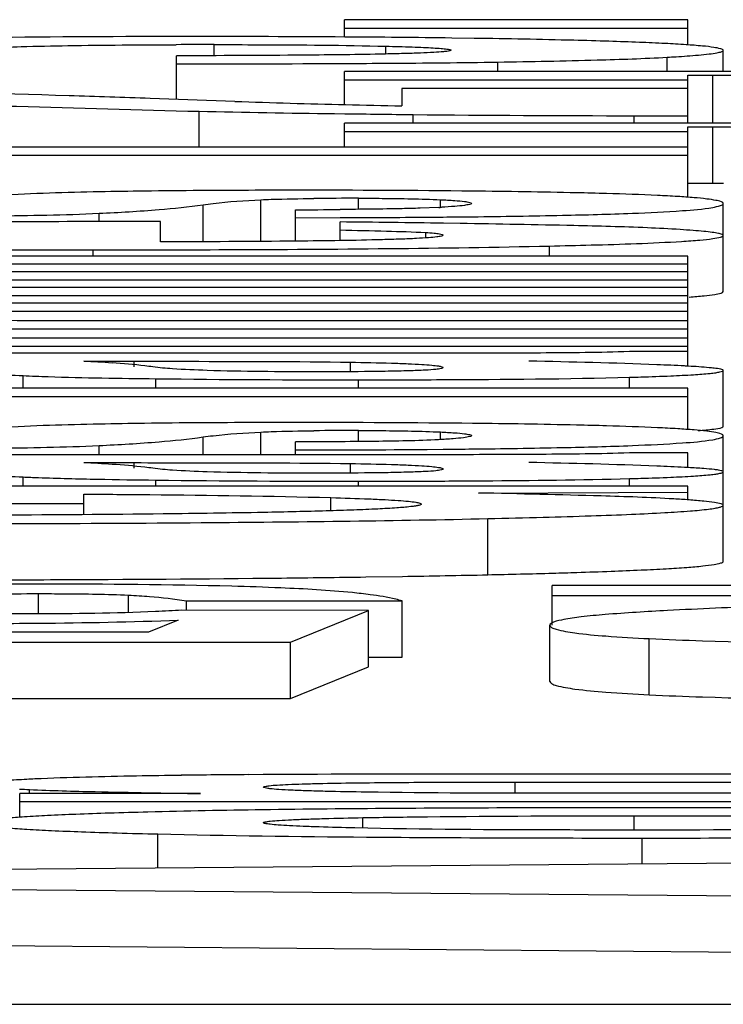
# Model space of a CAD drawing. Units: millimetres. Extents: x 0 to 420, y 0 to 297.
# Drawn here: x 331 to 332, y 232 to 233 of the extents above; entities that cross this region are included whole.
import ezdxf

# ---------------------------------------------------------------- set-up
doc = ezdxf.new("R2010")
doc.units = ezdxf.units.MM
doc.header["$LTSCALE"] = 23.1
doc.layers.add('ALL_ASSEM_MEMBER', color=7, linetype='CONTINUOUS')

msp = doc.modelspace()

# ---------------------------------------------------------------- linework, layer by layer
at = {"layer": 'ALL_ASSEM_MEMBER', "color": 7, "linetype": 'Continuous'}
for p, q in [((331.1984, 233.2841), (331.1984, 233.315)), ((331.8094, 233.315), (331.1984, 233.315)), ((331.8094, 233.2702), (331.8094, 233.315)), ((331.1984, 233.3001), (331.8094, 233.3001)), ((330.9275, 233.285), (330.8989, 233.285)), ((331.4293, 233.2818), (331.3894, 233.2823)), ((330.9662, 233.2511), (330.9662, 233.2706)), ((331.2717, 233.254), (331.2717, 233.2678)), ((331.8726, 233.2227), (331.8726, 233.2604)), ((330.899, 233.1748), (330.899, 233.2508)), ((331.7728, 233.223), (331.7728, 233.2482)), ((331.4713, 233.223), (331.4713, 233.2396)), ((331.1984, 233.1639), (331.1984, 233.223)), ((331.7565, 233.223), (331.1984, 233.223)), ((331.1984, 233.2081), (331.8094, 233.2081)), ((331.8096, 233.223), (331.7565, 233.223)), ((331.8094, 233.1308), (331.8094, 233.2162)), ((331.8094, 233.2162), (331.8542, 233.2162)), ((331.8545, 233.2229), (331.8096, 233.223)), ((331.8542, 233.1306), (331.8542, 233.2162)), ((331.3003, 233.1923), (331.3003, 233.1616)), ((331.8094, 233.1923), (331.3003, 233.1923)), ((331.0029, 233.1696), (330.8522, 233.1748)), ((330.9393, 233.0879), (330.9393, 233.152)), ((331.1801, 233.1478), (331.1985, 233.1476)), ((331.3206, 233.1309), (331.3206, 233.1462)), ((331.7137, 233.1309), (331.7137, 233.1441)), ((331.7137, 233.1441), (331.8094, 233.1441)), ((331.1984, 233.0879), (331.1984, 233.1309)), ((331.7565, 233.1309), (331.1984, 233.1309)), ((331.8095, 233.1309), (331.7565, 233.1309)), ((331.8094, 232.9989), (331.8094, 233.1241)), ((331.8094, 233.1241), (331.8542, 233.1241)), ((331.8545, 233.1308), (331.8095, 233.1309)), ((331.8542, 233.0241), (331.8542, 233.1241)), ((331.1984, 233.116), (331.8094, 233.116)), ((331.8094, 233.0879), (328.9112, 233.0879)), ((329.8094, 233.0738), (331.8094, 233.0738)), ((331.8094, 233.0241), (331.8542, 233.0241)), ((331.8542, 233.0241), (331.8728, 233.0241)), ((331.2229, 232.9775), (331.2229, 232.9972)), ((330.9464, 232.9199), (330.9464, 232.9857)), ((331.0489, 232.9203), (331.0489, 232.9945)), ((331.3658, 232.9808), (331.3328, 232.9795)), ((331.3691, 232.9808), (331.3691, 232.9946)), ((331.8726, 232.831), (331.8726, 232.9879)), ((330.761, 232.9555), (330.761, 232.9704)), ((331.1108, 232.9209), (331.1108, 232.9768)), ((331.1108, 232.9625), (331.1906, 232.9627)), ((331.3452, 232.9636), (331.3738, 232.9638)), ((330.8705, 232.9195), (330.8705, 232.9557)), ((331.1903, 232.9218), (331.1903, 232.9551)), ((331.4042, 232.9522), (331.3744, 232.9527)), ((331.343, 232.9268), (331.343, 232.9362)), ((331.563, 232.8944), (331.563, 232.9122)), ((331.8094, 232.8944), (329.62, 232.8944)), ((330.7504, 232.8944), (330.7504, 232.9053)), ((331.8094, 232.6982), (331.8094, 232.8944)), ((329.62, 232.8802), (331.8094, 232.8802)), ((331.8094, 232.8663), (328.8094, 232.8663)), ((328.8094, 232.8521), (331.8094, 232.8521)), ((331.8094, 232.8381), (329.62, 232.8381)), ((329.62, 232.8239), (331.8094, 232.8239)), ((331.8094, 232.8105), (330.4, 232.8105)), ((330.4367, 232.7962), (331.8094, 232.7963)), ((331.8094, 232.7793), (330.673, 232.7793)), ((330.506, 232.765), (331.8094, 232.765)), ((331.8094, 232.7481), (330.6689, 232.7481)), ((329.62, 232.7338), (331.8094, 232.7338)), ((331.3654, 232.7212), (330.3715, 232.7212)), ((331.3735, 232.7212), (331.3654, 232.7212)), ((331.8094, 232.7242), (331.7055, 232.7242)), ((330.7341, 232.707), (330.8237, 232.707)), ((330.8237, 232.697), (330.8237, 232.707)), ((331.2087, 232.6886), (331.2087, 232.7054)), ((331.8726, 232.5909), (331.8726, 232.6909)), ((330.6257, 232.6589), (330.6257, 232.6815)), ((330.862, 232.6589), (330.862, 232.676)), ((331.2229, 232.6589), (331.2229, 232.6741)), ((331.7055, 232.6589), (331.7055, 232.6786)), ((331.8094, 232.6589), (330.0559, 232.6589)), ((331.8094, 232.5856), (331.8094, 232.6589)), ((330.0559, 232.6446), (331.8094, 232.6446)), ((331.0489, 232.5408), (331.0489, 232.5811)), ((331.2229, 232.5641), (331.2229, 232.5838)), ((331.3691, 232.5675), (331.3691, 232.5812)), ((330.9464, 232.5408), (330.9464, 232.5723)), ((331.1108, 232.5408), (331.1108, 232.5634)), ((331.8726, 232.3509), (331.8726, 232.5746)), ((330.761, 232.5408), (330.761, 232.5571)), ((331.3452, 232.5502), (331.3738, 232.5504)), ((331.8094, 232.5438), (331.7055, 232.5438)), ((331.8094, 232.5178), (331.8094, 232.5438)), ((331.3654, 232.5407), (330.3715, 232.5408)), ((330.7341, 232.5266), (330.8237, 232.5266)), ((330.8237, 232.5166), (330.8237, 232.5266)), ((331.2087, 232.5082), (331.2087, 232.525)), ((331.3735, 232.5407), (331.3654, 232.5407)), ((330.6257, 232.4846), (330.6257, 232.5011)), ((330.862, 232.4846), (330.862, 232.4956)), ((331.2229, 232.4846), (331.2229, 232.4937)), ((331.7055, 232.4846), (331.7055, 232.4982)), ((331.8094, 232.4846), (330.1964, 232.4846)), ((331.4367, 232.4726), (331.8094, 232.4741)), ((331.8094, 232.462), (331.8094, 232.4846)), ((330.1964, 232.4541), (330.7341, 232.4541)), ((330.7341, 232.4342), (330.7341, 232.4706)), ((331.174, 232.441), (331.174, 232.4644)), ((331.4535, 232.3271), (331.4535, 232.427)), ((330.6625, 232.3183), (330.6746, 232.3184)), ((331.236, 232.3232), (331.3016, 232.3242)), ((331.568, 232.2372), (331.568, 232.3082)), ((332.8508, 232.3082), (331.568, 232.3082)), ((330.6532, 232.2574), (330.6532, 232.2935)), ((330.8137, 232.2599), (330.8137, 232.2908)), ((330.9166, 232.2641), (330.9166, 232.2806)), ((330.9166, 232.2806), (331.3006, 232.2806)), ((331.3006, 232.1807), (331.3006, 232.2806)), ((331.568, 232.2904), (332.3834, 232.2904)), ((331.241, 232.2633), (330.9087, 232.2641)), ((331.102, 232.207), (331.241, 232.2633)), ((331.241, 232.1634), (331.241, 232.2633)), ((330.9021, 232.2463), (330.8491, 232.2248)), ((331.564, 232.1373), (331.564, 232.2372)), ((330.8491, 232.2248), (330.0588, 232.2248)), ((331.7407, 232.1135), (331.7407, 232.2134)), ((330.0588, 232.207), (331.102, 232.207)), ((331.102, 232.1071), (331.102, 232.207)), ((331.241, 232.1807), (331.3006, 232.1807)), ((331.102, 232.1071), (331.241, 232.1634)), ((330.0588, 232.1071), (331.102, 232.1071)), ((331.0535, 231.9714), (331.0271, 231.9713)), ((332.8094, 231.9724), (331.4408, 231.9724)), ((331.5019, 231.9383), (331.5019, 231.9582)), ((331.5019, 231.9582), (332.8094, 231.9582)), ((330.62, 231.8954), (330.62, 231.9377)), ((330.9418, 231.9377), (330.62, 231.9377)), ((330.6371, 231.9377), (330.6371, 231.9449)), ((332.8094, 231.9381), (331.6933, 231.9381)), ((330.62, 231.9238), (332.8094, 231.9238)), ((331.231, 231.8765), (331.231, 231.8948)), ((331.7137, 231.8727), (331.7137, 231.8981)), ((330.8659, 231.8048), (330.8659, 231.8658)), ((331.7279, 231.8123), (331.7279, 231.8585)), ((332.5594, 231.8196), (328.5594, 231.7847)), ((328.5594, 231.7847), (332.5594, 231.7498)), ((328.5594, 231.6847), (332.5594, 231.6499)), ((327.6594, 231.5626), (347.9594, 231.5626))]:
    msp.add_line(p, q, dxfattribs=at)
for centre, radius, start, end in [((330.9099, 202.0235), 31.2615, 90.02015, 90.67987), ((330.9402, 192.8883), 40.3967, 89.6335, 90.018), ((331.0259, 205.5172), 27.7675, 89.24998, 89.64361), ((331.1876, 216.4762), 16.8073, 88.57274, 89.17602), ((330.9644, 205.1504), 28.1202, 89.99623, 90.13398), ((330.9068, 298.2565), 65.0201, 269.993119, 270.257088), ((331.6551, 252.2075), 19.0491, 268.03791, 268.63123), ((331.7419, 255.7816), 22.6243, 268.62761, 268.88136), ((331.5591, 262.0783), 28.933, 268.77251, 269.24945), ((331.7262, 273.6972), 40.553, 269.2544, 269.42692), ((331.7322, 273.6033), 40.4592, 269.41708, 269.97373), ((331.138, 205.7996), 27.2118, 89.39299, 90.04866), ((331.2163, 225.5703), 7.4268, 89.94948, 90.56194), ((331.2771, 234.578), 1.5997, 273.1792, 273.3587), ((331.0507, 251.5485), 18.5719, 270.18542, 270.43078), ((331.0757, 267.8516), 34.8891, 270.18863, 270.44249), ((331.1596, 256.7313), 23.7685, 270.51641, 270.64273), ((330.515, 173.655), 59.3039, 89.169677, 89.347556), ((330.5841, 229.7774), 2.9334, 86.0861, 87.0695), ((331.6879, 230.548), 2.1538, 86.7275, 86.9156), ((331.1864, 260.4538), 27.7797, 269.33081, 270.07518), ((331.138, 205.3861), 27.2119, 89.393, 90.04866), ((331.2163, 225.157), 7.4268, 89.94948, 90.56194), ((331.0555, 271.2032), 38.6541, 270.08199, 270.42937), ((331.1596, 256.3193), 23.7698, 270.51633, 270.64273), ((330.5841, 229.597), 2.9334, 86.0861, 87.0695), ((331.6879, 230.3676), 2.1538, 86.7275, 86.9156), ((331.0174, 245.7875), 13.2928, 268.88436, 269.32997), ((331.1864, 260.2733), 27.7797, 269.33081, 270.07518), ((331.2241, 271.9566), 39.4629, 269.99816, 270.16122), ((331.6659, 230.5034), 1.9623, 85.7384, 86.5306), ((331.1827, 246.0312), 13.7067, 271.61538, 271.79392), ((330.3424, 322.9449), 90.6272, 270.016515, 270.202391), ((330.4489, 293.7525), 61.4345, 270.210517, 270.594308), ((330.645, 273.1436), 40.8247, 270.61902, 270.82938), ((330.846, 259.9559), 27.6355, 270.94468, 271.25967), ((331.0088, 252.4425), 20.1203, 271.26639, 271.59559), ((331.1657, 211.7873), 20.1845, 90.39344, 90.73271), ((331.4233, 160.7945), 71.1779, 89.985915, 90.297695), ((330.7443, 234.1916), 2.2493, 266.8198, 267.2689), ((331.3085, 213.3742), 18.5363, 90.79267, 91.42314)]:
    msp.add_arc(centre, radius, start, end, dxfattribs=at)
for points, knots in [([(331.8726, 233.2604), (331.8726, 233.262), (331.8648, 233.2641), (331.8541, 233.2662), (331.8324, 233.2685), (331.8038, 233.2707), (331.7662, 233.2728), (331.7205, 233.2748), (331.6662, 233.2767), (331.6272, 233.2778), (331.6063, 233.2783)], [0, 0, 0, 0, 0.01843, 0.065605, 0.143292, 0.251908, 0.391699, 0.562862, 0.765572, 1, 1, 1, 1]), ([(330.5632, 233.2643), (330.5829, 233.2657), (330.6303, 233.2675), (330.7422, 233.2698), (330.8343, 233.2703), (330.8986, 233.2705)], [0, 0, 0, 0, 0.17672, 0.424518, 1, 1, 1, 1]), ([(330.9662, 233.2706), (330.9929, 233.2706), (331.0947, 233.2704), (331.1966, 233.2696), (331.2717, 233.2678)], [0, 0, 0, 0, 0.261747, 1, 1, 1, 1]), ([(331.3878, 233.2608), (331.3878, 233.2604), (331.3865, 233.2597), (331.3843, 233.2592), (331.38, 233.2585), (331.3709, 233.2576), (331.3551, 233.2565), (331.3316, 233.2555), (331.3028, 233.2546), (331.2578, 233.2535), (331.2226, 233.2529), (331.1985, 233.2526)], [0, 0, 0, 0, 0.005445, 0.01841, 0.040216, 0.071613, 0.163223, 0.289743, 0.444197, 0.617854, 1, 1, 1, 1]), ([(331.2717, 233.2678), (331.2874, 233.2674), (331.3098, 233.2668), (331.3379, 233.2657), (331.3552, 233.2649), (331.3687, 233.264), (331.3792, 233.2631), (331.3841, 233.2621), (331.3878, 233.2615), (331.3878, 233.2608)], [0, 0, 0, 0, 0.402092, 0.576089, 0.725248, 0.844909, 0.930698, 0.981422, 1, 1, 1, 1]), ([(331.8282, 233.252), (331.8346, 233.2526), (331.8455, 233.2536), (331.86, 233.2557), (331.8675, 233.2573), (331.8726, 233.2592), (331.8726, 233.2604)], [0, 0, 0, 0, 0.423951, 0.731501, 0.921607, 1, 1, 1, 1]), ([(331.1985, 233.2526), (331.1741, 233.2523), (331.0743, 233.2513), (330.9745, 233.2509), (330.899, 233.2508)], [0, 0, 0, 0, 0.243656, 1, 1, 1, 1]), ([(331.4713, 233.2396), (331.5302, 233.2405), (331.6307, 233.2425), (331.7312, 233.2458), (331.7728, 233.2482)], [0, 0, 0, 0, 0.586016, 1, 1, 1, 1]), ([(331.7728, 233.2482), (331.778, 233.2485), (331.7965, 233.2495), (331.815, 233.2508), (331.8282, 233.252)], [0, 0, 0, 0, 0.28581, 1, 1, 1, 1]), ([(331.1986, 233.237), (331.2245, 233.2372), (331.3154, 233.2377), (331.4063, 233.2385), (331.4713, 233.2396)], [0, 0, 0, 0, 0.285195, 1, 1, 1, 1]), ([(331.8542, 233.2162), (331.9368, 233.2161), (332.0794, 233.2151), (332.222, 233.2119), (332.2819, 233.2081)], [0, 0, 0, 0, 0.579036, 1, 1, 1, 1]), ([(332.2829, 233.2188), (332.2535, 233.2194), (332.1107, 233.2219), (331.9679, 233.2227), (331.8545, 233.2229)], [0, 0, 0, 0, 0.205688, 1, 1, 1, 1]), ([(330.8522, 233.1748), (330.8041, 233.1764), (330.6269, 233.1823), (330.4496, 233.1867), (330.3205, 233.1888)], [0, 0, 0, 0, 0.271522, 1, 1, 1, 1]), ([(330.4752, 233.1657), (330.5216, 233.1641), (330.6763, 233.159), (330.8309, 233.1543), (330.9393, 233.152)], [0, 0, 0, 0, 0.299781, 1, 1, 1, 1]), ([(331.8542, 233.1241), (331.9368, 233.124), (332.0794, 233.123), (332.222, 233.1198), (332.2819, 233.116)], [0, 0, 0, 0, 0.579037, 1, 1, 1, 1]), ([(332.2829, 233.1267), (332.2535, 233.1273), (332.1107, 233.1298), (331.9679, 233.1306), (331.8545, 233.1308)], [0, 0, 0, 0, 0.205688, 1, 1, 1, 1]), ([(330.8422, 233.0099), (330.8154, 233.0095), (330.7292, 233.0081), (330.6429, 233.0058), (330.5836, 233.002)], [0, 0, 0, 0, 0.310535, 1, 1, 1, 1]), ([(331.1149, 233.0114), (331.0897, 233.0114), (330.9988, 233.0113), (330.9079, 233.0107), (330.8422, 233.0099)], [0, 0, 0, 0, 0.277104, 1, 1, 1, 1]), ([(331.2229, 232.9972), (331.237, 232.9972), (331.2857, 232.997), (331.3345, 232.9962), (331.3691, 232.9946)], [0, 0, 0, 0, 0.289363, 1, 1, 1, 1]), ([(331.6648, 233.0055), (331.647, 233.006), (331.5675, 233.008), (331.488, 233.0092), (331.4263, 233.0099)], [0, 0, 0, 0, 0.224159, 1, 1, 1, 1]), ([(331.8726, 232.9879), (331.8726, 232.9894), (331.8669, 232.992), (331.8579, 232.9938), (331.8411, 232.9963), (331.8186, 232.9984), (331.7892, 233.0005), (331.7374, 233.0032), (331.6951, 233.0046), (331.6648, 233.0055)], [0, 0, 0, 0, 0.020511, 0.068638, 0.146941, 0.255873, 0.395589, 0.566159, 1, 1, 1, 1]), ([(330.761, 232.9704), (330.7966, 232.9721), (330.8586, 232.9757), (330.9203, 232.9819), (330.9464, 232.9857)], [0, 0, 0, 0, 0.575281, 1, 1, 1, 1]), ([(330.9464, 232.9857), (330.9523, 232.9865), (330.9864, 232.9909), (331.0206, 232.9931), (331.0489, 232.9945)], [0, 0, 0, 0, 0.174506, 1, 1, 1, 1]), ([(331.0489, 232.9945), (331.0552, 232.9948), (331.0867, 232.9961), (331.1182, 232.9965), (331.1435, 232.9968)], [0, 0, 0, 0, 0.200026, 1, 1, 1, 1]), ([(331.3328, 232.9795), (331.3222, 232.9791), (331.2747, 232.978), (331.2272, 232.9775), (331.1904, 232.9772)], [0, 0, 0, 0, 0.223301, 1, 1, 1, 1]), ([(331.3691, 232.9946), (331.3775, 232.9942), (331.3914, 232.9934), (331.41, 232.992), (331.4184, 232.9904), (331.4245, 232.9893), (331.4245, 232.9881)], [0, 0, 0, 0, 0.452851, 0.764091, 0.93923, 1, 1, 1, 1]), ([(331.4245, 232.9881), (331.4245, 232.9869), (331.4183, 232.9857), (331.4099, 232.984), (331.392, 232.9825), (331.3787, 232.9816), (331.3708, 232.9811)], [0, 0, 0, 0, 0.066551, 0.2503, 0.562553, 1, 1, 1, 1]), ([(331.4262, 232.9643), (331.4795, 232.9649), (331.5744, 232.9664), (331.699, 232.9696), (331.7882, 232.974), (331.836, 232.9778), (331.8538, 232.9809)], [0, 0, 0, 0, 0.373717, 0.664734, 0.87334, 1, 1, 1, 1]), ([(331.8538, 232.9809), (331.8585, 232.9817), (331.8641, 232.9828), (331.8726, 232.986), (331.8726, 232.9879)], [0, 0, 0, 0, 0.708497, 1, 1, 1, 1]), ([(330.2758, 232.9643), (330.3757, 232.9643), (330.5374, 232.965), (330.6992, 232.9675), (330.761, 232.9704)], [0, 0, 0, 0, 0.61763, 1, 1, 1, 1]), ([(330.8705, 232.9557), (330.7096, 232.9556), (330.4388, 232.9552), (330.168, 232.9537), (330.0581, 232.9523)], [0, 0, 0, 0, 0.594109, 1, 1, 1, 1]), ([(331.7374, 232.9445), (331.6937, 232.9464), (331.5827, 232.9492), (331.4716, 232.9512), (331.4042, 232.9522)], [0, 0, 0, 0, 0.393068, 1, 1, 1, 1]), ([(331.8726, 232.9309), (331.8726, 232.9319), (331.8688, 232.9336), (331.8628, 232.935), (331.8516, 232.9368), (331.8368, 232.9383), (331.8176, 232.94), (331.7841, 232.9423), (331.7568, 232.9436), (331.7374, 232.9445)], [0, 0, 0, 0, 0.021168, 0.070715, 0.150703, 0.261119, 0.401659, 0.571936, 1, 1, 1, 1]), ([(331.1903, 232.9408), (331.2179, 232.9402), (331.2688, 232.9388), (331.3198, 232.9376), (331.343, 232.9362)], [0, 0, 0, 0, 0.542728, 1, 1, 1, 1]), ([(331.3736, 232.9314), (331.3736, 232.9304), (331.3684, 232.9293), (331.3611, 232.928), (331.3453, 232.9267), (331.3243, 232.9254), (331.2968, 232.9243), (331.2516, 232.9229), (331.2156, 232.9222), (331.1904, 232.9218)], [0, 0, 0, 0, 0.016343, 0.06252, 0.143945, 0.261198, 0.412017, 0.589835, 1, 1, 1, 1]), ([(331.343, 232.9362), (331.3479, 232.9359), (331.3558, 232.9354), (331.3659, 232.9341), (331.3707, 232.9333), (331.3736, 232.9321), (331.3736, 232.9314)], [0, 0, 0, 0, 0.471278, 0.773752, 0.938122, 1, 1, 1, 1]), ([(331.7985, 232.9205), (331.8094, 232.9211), (331.828, 232.9225), (331.851, 232.9247), (331.8648, 232.9271), (331.8708, 232.9289), (331.8726, 232.9303), (331.8726, 232.9309)], [0, 0, 0, 0, 0.431102, 0.739306, 0.926128, 0.975532, 1, 1, 1, 1]), ([(329.8787, 232.9117), (329.9372, 232.9106), (330.2278, 232.9061), (330.5184, 232.9053), (330.7504, 232.9053)], [0, 0, 0, 0, 0.20161, 1, 1, 1, 1]), ([(330.7504, 232.9053), (330.8299, 232.9053), (331.1008, 232.9058), (331.3717, 232.908), (331.563, 232.9122)], [0, 0, 0, 0, 0.29369, 1, 1, 1, 1]), ([(331.1904, 232.9218), (331.1648, 232.9214), (331.0582, 232.9201), (330.9515, 232.9197), (330.8705, 232.9195)], [0, 0, 0, 0, 0.240493, 1, 1, 1, 1]), ([(331.563, 232.9122), (331.5877, 232.9127), (331.6663, 232.9147), (331.7448, 232.9171), (331.7985, 232.9205)], [0, 0, 0, 0, 0.314978, 1, 1, 1, 1]), ([(331.8121, 232.8214), (331.821, 232.822), (331.8358, 232.8232), (331.8557, 232.8255), (331.8656, 232.8274), (331.8726, 232.8295), (331.8726, 232.831)], [0, 0, 0, 0, 0.430574, 0.73872, 0.926093, 1, 1, 1, 1]), ([(330.673, 232.7793), (330.5959, 232.7793), (330.4432, 232.7795), (330.2904, 232.7799), (330.2147, 232.781)], [0, 0, 0, 0, 0.504507, 1, 1, 1, 1]), ([(330.6689, 232.7481), (330.6317, 232.7481), (330.4843, 232.7482), (330.3369, 232.7482), (330.2267, 232.7497)], [0, 0, 0, 0, 0.252294, 1, 1, 1, 1]), ([(331.7055, 232.7242), (331.6528, 232.7225), (331.5421, 232.7216), (331.4314, 232.7212), (331.3735, 232.7212)], [0, 0, 0, 0, 0.476555, 1, 1, 1, 1]), ([(330.8568, 232.697), (330.8522, 232.6977), (330.8281, 232.7008), (330.8038, 232.7026), (330.7843, 232.704)], [0, 0, 0, 0, 0.194362, 1, 1, 1, 1]), ([(330.8237, 232.707), (330.8561, 232.707), (330.9845, 232.7069), (331.1129, 232.7069), (331.2087, 232.7054)], [0, 0, 0, 0, 0.25297, 1, 1, 1, 1]), ([(331.2087, 232.7054), (331.233, 232.705), (331.2674, 232.7043), (331.3096, 232.7029), (331.3337, 232.7017), (331.3514, 232.7004), (331.3639, 232.699), (331.3699, 232.6979), (331.3736, 232.6965), (331.3736, 232.6957)], [0, 0, 0, 0, 0.439902, 0.621033, 0.766843, 0.874293, 0.945705, 0.985272, 1, 1, 1, 1]), ([(331.8037, 232.6987), (331.7873, 232.6995), (331.6949, 232.7036), (331.6024, 232.7057), (331.5263, 232.7073)], [0, 0, 0, 0, 0.177733, 1, 1, 1, 1]), ([(330.4795, 232.695), (330.4909, 232.6933), (330.5395, 232.6869), (330.5883, 232.6832), (330.6257, 232.6815)], [0, 0, 0, 0, 0.235995, 1, 1, 1, 1]), ([(331.1455, 232.6883), (331.0814, 232.6883), (330.9968, 232.6887), (330.9006, 232.6927), (330.8684, 232.6954), (330.8568, 232.697)], [0, 0, 0, 0, 0.665212, 0.878674, 1, 1, 1, 1]), ([(331.3736, 232.6957), (331.3736, 232.6946), (331.3676, 232.6935), (331.3588, 232.6921), (331.3383, 232.6909), (331.3104, 232.6899), (331.2741, 232.6891), (331.2184, 232.6884), (331.1749, 232.6883), (331.1455, 232.6883)], [0, 0, 0, 0, 0.013848, 0.057273, 0.140259, 0.267645, 0.430427, 0.613922, 1, 1, 1, 1]), ([(331.7791, 232.6811), (331.7927, 232.6817), (331.8159, 232.6828), (331.8428, 232.6848), (331.8583, 232.6865), (331.8659, 232.6879), (331.8701, 232.6888), (331.8726, 232.6902), (331.8726, 232.6909)], [0, 0, 0, 0, 0.430461, 0.740545, 0.850088, 0.92923, 0.978299, 1, 1, 1, 1]), ([(331.8562, 232.6948), (331.8533, 232.6951), (331.8382, 232.6966), (331.8231, 232.6976), (331.8108, 232.6983)], [0, 0, 0, 0, 0.190225, 1, 1, 1, 1]), ([(331.8726, 232.6909), (331.8726, 232.6913), (331.8708, 232.6923), (331.8658, 232.6935), (331.8603, 232.6943), (331.8562, 232.6948)], [0, 0, 0, 0, 0.083258, 0.271767, 1, 1, 1, 1]), ([(330.6257, 232.6815), (330.6406, 232.6808), (330.7194, 232.6779), (330.7982, 232.6767), (330.862, 232.676)], [0, 0, 0, 0, 0.190064, 1, 1, 1, 1]), ([(331.2229, 232.6741), (331.2722, 232.6741), (331.4331, 232.6744), (331.594, 232.6756), (331.7055, 232.6786)], [0, 0, 0, 0, 0.306979, 1, 1, 1, 1]), ([(331.7055, 232.6786), (331.7123, 232.6788), (331.7368, 232.6795), (331.7614, 232.6804), (331.7791, 232.6811)], [0, 0, 0, 0, 0.276373, 1, 1, 1, 1]), ([(330.8422, 232.5965), (330.8154, 232.5962), (330.7292, 232.5947), (330.6429, 232.5925), (330.5836, 232.5887)], [0, 0, 0, 0, 0.310535, 1, 1, 1, 1]), ([(331.1149, 232.598), (331.0897, 232.598), (330.9988, 232.5979), (330.9079, 232.5974), (330.8422, 232.5965)], [0, 0, 0, 0, 0.277103, 1, 1, 1, 1]), ([(331.6648, 232.5921), (331.647, 232.5926), (331.5675, 232.5946), (331.488, 232.5958), (331.4263, 232.5965)], [0, 0, 0, 0, 0.224159, 1, 1, 1, 1]), ([(330.9464, 232.5723), (330.9523, 232.5732), (330.9864, 232.5775), (331.0206, 232.5797), (331.0489, 232.5811)], [0, 0, 0, 0, 0.174506, 1, 1, 1, 1]), ([(331.0489, 232.5811), (331.0552, 232.5814), (331.0867, 232.5827), (331.1182, 232.5832), (331.1435, 232.5834)], [0, 0, 0, 0, 0.200026, 1, 1, 1, 1]), ([(331.2229, 232.5838), (331.237, 232.5838), (331.2857, 232.5836), (331.3345, 232.5828), (331.3691, 232.5812)], [0, 0, 0, 0, 0.289363, 1, 1, 1, 1]), ([(331.3691, 232.5812), (331.3775, 232.5808), (331.3914, 232.58), (331.41, 232.5786), (331.4184, 232.5771), (331.4245, 232.5759), (331.4245, 232.5748)], [0, 0, 0, 0, 0.45285, 0.764091, 0.93923, 1, 1, 1, 1]), ([(331.8726, 232.5746), (331.8726, 232.576), (331.8669, 232.5786), (331.8579, 232.5805), (331.8411, 232.583), (331.8186, 232.585), (331.7892, 232.5871), (331.7374, 232.5898), (331.6951, 232.5912), (331.6648, 232.5921)], [0, 0, 0, 0, 0.020511, 0.068638, 0.146941, 0.255873, 0.395589, 0.566159, 1, 1, 1, 1]), ([(331.8281, 232.5838), (331.8373, 232.5845), (331.8514, 232.5859), (331.8657, 232.5874), (331.8703, 232.5892)], [0, 0, 0, 0, 0.654167, 1, 1, 1, 1]), ([(331.8703, 232.5892), (331.8707, 232.5893), (331.8715, 232.5897), (331.8726, 232.5903), (331.8726, 232.5909)], [0, 0, 0, 0, 0.369748, 1, 1, 1, 1]), ([(330.761, 232.5571), (330.7966, 232.5588), (330.8586, 232.5624), (330.9203, 232.5685), (330.9464, 232.5723)], [0, 0, 0, 0, 0.575282, 1, 1, 1, 1]), ([(331.3658, 232.5675), (331.328, 232.5654), (331.243, 232.5642), (331.158, 232.5636), (331.1108, 232.5634)], [0, 0, 0, 0, 0.445518, 1, 1, 1, 1]), ([(331.4245, 232.5748), (331.4245, 232.5744), (331.4231, 232.5734), (331.4186, 232.5722), (331.4076, 232.5705), (331.3893, 232.5689), (331.3744, 232.5679), (331.3658, 232.5675)], [0, 0, 0, 0, 0.021409, 0.067669, 0.251584, 0.564076, 1, 1, 1, 1]), ([(331.4262, 232.551), (331.4795, 232.5516), (331.5744, 232.553), (331.699, 232.5562), (331.7882, 232.5607), (331.836, 232.5644), (331.8538, 232.5675)], [0, 0, 0, 0, 0.373717, 0.664734, 0.87334, 1, 1, 1, 1]), ([(331.8538, 232.5675), (331.8585, 232.5683), (331.8641, 232.5694), (331.8726, 232.5726), (331.8726, 232.5746)], [0, 0, 0, 0, 0.708497, 1, 1, 1, 1]), ([(330.2758, 232.5509), (330.3757, 232.5509), (330.5374, 232.5516), (330.6992, 232.5541), (330.761, 232.5571)], [0, 0, 0, 0, 0.61763, 1, 1, 1, 1]), ([(331.7055, 232.5438), (331.6528, 232.5421), (331.5421, 232.5411), (331.4314, 232.5408), (331.3735, 232.5407)], [0, 0, 0, 0, 0.476555, 1, 1, 1, 1]), ([(330.8237, 232.5266), (330.8561, 232.5266), (330.9845, 232.5264), (331.1129, 232.5265), (331.2087, 232.525)], [0, 0, 0, 0, 0.25297, 1, 1, 1, 1]), ([(331.2087, 232.525), (331.233, 232.5246), (331.2674, 232.5239), (331.3096, 232.5225), (331.3337, 232.5213), (331.3514, 232.52), (331.3639, 232.5186), (331.3699, 232.5175), (331.3736, 232.5161), (331.3736, 232.5153)], [0, 0, 0, 0, 0.439902, 0.621033, 0.766842, 0.874293, 0.945705, 0.985272, 1, 1, 1, 1]), ([(331.8037, 232.5182), (331.7873, 232.5191), (331.6949, 232.5232), (331.6024, 232.5253), (331.5263, 232.5269)], [0, 0, 0, 0, 0.177733, 1, 1, 1, 1]), ([(330.4795, 232.5146), (330.4909, 232.5129), (330.5395, 232.5065), (330.5883, 232.5028), (330.6257, 232.5011)], [0, 0, 0, 0, 0.235995, 1, 1, 1, 1]), ([(330.8568, 232.5166), (330.8522, 232.5173), (330.8281, 232.5203), (330.8038, 232.5222), (330.7843, 232.5236)], [0, 0, 0, 0, 0.194362, 1, 1, 1, 1]), ([(331.1455, 232.5079), (331.0814, 232.5079), (330.9968, 232.5083), (330.9006, 232.5123), (330.8684, 232.5149), (330.8568, 232.5166)], [0, 0, 0, 0, 0.665212, 0.878674, 1, 1, 1, 1]), ([(331.3736, 232.5153), (331.3736, 232.5142), (331.3676, 232.5131), (331.3588, 232.5117), (331.3383, 232.5105), (331.3104, 232.5095), (331.2741, 232.5087), (331.2184, 232.508), (331.1749, 232.5079), (331.1455, 232.5079)], [0, 0, 0, 0, 0.013848, 0.057273, 0.140259, 0.267644, 0.430427, 0.613922, 1, 1, 1, 1]), ([(331.7791, 232.5007), (331.7927, 232.5013), (331.8159, 232.5024), (331.8428, 232.5044), (331.8583, 232.5061), (331.8659, 232.5075), (331.8701, 232.5084), (331.8726, 232.5098), (331.8726, 232.5104)], [0, 0, 0, 0, 0.430461, 0.740545, 0.850088, 0.92923, 0.978299, 1, 1, 1, 1]), ([(331.8726, 232.5104), (331.8726, 232.5109), (331.871, 232.5118), (331.8682, 232.5125), (331.8632, 232.5135), (331.853, 232.5148), (331.8353, 232.5164), (331.8198, 232.5173), (331.8108, 232.5178)], [0, 0, 0, 0, 0.02169, 0.070197, 0.14851, 0.257235, 0.566798, 1, 1, 1, 1]), ([(330.6257, 232.5011), (330.6348, 232.5007), (330.6791, 232.4989), (330.7234, 232.4979), (330.7586, 232.4972)], [0, 0, 0, 0, 0.206414, 1, 1, 1, 1]), ([(331.3352, 232.4938), (331.3721, 232.4939), (331.4955, 232.4945), (331.619, 232.4959), (331.7055, 232.4982)], [0, 0, 0, 0, 0.299135, 1, 1, 1, 1]), ([(331.7055, 232.4982), (331.7123, 232.4984), (331.7368, 232.4991), (331.7614, 232.4999), (331.7791, 232.5007)], [0, 0, 0, 0, 0.276373, 1, 1, 1, 1]), ([(331.7846, 232.462), (331.7415, 232.4647), (331.6255, 232.4684), (331.5095, 232.4711), (331.4367, 232.4726)], [0, 0, 0, 0, 0.372427, 1, 1, 1, 1]), ([(330.7341, 232.4706), (330.7731, 232.4704), (330.9198, 232.4693), (331.0664, 232.4674), (331.174, 232.4644)], [0, 0, 0, 0, 0.266497, 1, 1, 1, 1]), ([(331.174, 232.4644), (331.1966, 232.4638), (331.2288, 232.4628), (331.2687, 232.4609), (331.2922, 232.4595), (331.3102, 232.4581), (331.3238, 232.4566), (331.3304, 232.4553), (331.3349, 232.4539), (331.3349, 232.4529)], [0, 0, 0, 0, 0.419964, 0.59524, 0.741486, 0.855201, 0.935268, 0.98217, 1, 1, 1, 1]), ([(331.8726, 232.4508), (331.8726, 232.4513), (331.8711, 232.4525), (331.866, 232.4541), (331.8546, 232.4562), (331.8357, 232.4583), (331.8205, 232.4595), (331.8117, 232.4602)], [0, 0, 0, 0, 0.025287, 0.076195, 0.266294, 0.574986, 1, 1, 1, 1]), ([(331.0543, 232.438), (330.9947, 232.4369), (330.7426, 232.4333), (330.4906, 232.4326), (330.2982, 232.4326)], [0, 0, 0, 0, 0.236733, 1, 1, 1, 1]), ([(331.3349, 232.4529), (331.3349, 232.4524), (331.333, 232.4513), (331.3297, 232.4504), (331.3236, 232.4492), (331.3107, 232.4476), (331.2883, 232.4458), (331.2546, 232.4439), (331.2126, 232.4421), (331.1641, 232.4406), (331.1106, 232.4392), (331.0735, 232.4384), (331.0543, 232.438)], [0, 0, 0, 0, 0.005749, 0.018619, 0.039842, 0.069996, 0.157494, 0.279001, 0.430091, 0.604331, 0.795932, 1, 1, 1, 1]), ([(331.4535, 232.427), (331.4864, 232.4278), (331.5476, 232.4293), (331.6329, 232.4318), (331.705, 232.4345), (331.7639, 232.4373), (331.8096, 232.4402), (331.8396, 232.4429), (331.8568, 232.4453), (331.8652, 232.447), (331.8699, 232.4483), (331.8726, 232.45), (331.8726, 232.4508)], [0, 0, 0, 0, 0.234235, 0.436948, 0.608247, 0.748245, 0.85707, 0.934881, 0.962236, 0.981975, 0.994274, 1, 1, 1, 1]), ([(330.3349, 232.4177), (330.5442, 232.4177), (330.9171, 232.4188), (331.2899, 232.4234), (331.4535, 232.427)], [0, 0, 0, 0, 0.561254, 1, 1, 1, 1]), ([(331.6118, 232.3313), (331.6322, 232.3319), (331.6703, 232.3332), (331.7234, 232.3354), (331.7682, 232.3376), (331.805, 232.34), (331.833, 232.3423), (331.8544, 232.3448), (331.865, 232.347), (331.8726, 232.3492), (331.8726, 232.3509)], [0, 0, 0, 0, 0.233671, 0.435987, 0.607039, 0.746931, 0.855783, 0.93377, 0.98125, 1, 1, 1, 1]), ([(330.6625, 232.3104), (330.638, 232.3104), (330.5476, 232.3102), (330.4571, 232.3093), (330.3912, 232.308)], [0, 0, 0, 0, 0.270278, 1, 1, 1, 1]), ([(331.0848, 232.3036), (331.0556, 232.3049), (330.9149, 232.3095), (330.7741, 232.3104), (330.6625, 232.3104)], [0, 0, 0, 0, 0.207031, 1, 1, 1, 1]), ([(331.244, 232.2916), (331.2334, 232.293), (331.1805, 232.299), (331.1273, 232.3019), (331.0848, 232.3036)], [0, 0, 0, 0, 0.201221, 1, 1, 1, 1]), ([(330.4503, 232.2889), (330.4627, 232.2896), (330.5303, 232.2928), (330.598, 232.2935), (330.6532, 232.2935)], [0, 0, 0, 0, 0.183377, 1, 1, 1, 1]), ([(330.6532, 232.2935), (330.6686, 232.2935), (330.7221, 232.2933), (330.7756, 232.2926), (330.8137, 232.2908)], [0, 0, 0, 0, 0.286846, 1, 1, 1, 1]), ([(330.8137, 232.2908), (330.8262, 232.2902), (330.8606, 232.288), (330.8949, 232.2842), (330.9166, 232.2806)], [0, 0, 0, 0, 0.362181, 1, 1, 1, 1]), ([(331.3006, 232.2806), (331.2969, 232.2817), (331.2783, 232.2866), (331.2592, 232.2896), (331.244, 232.2916)], [0, 0, 0, 0, 0.201134, 1, 1, 1, 1]), ([(330.6453, 232.2574), (330.595, 232.2574), (330.5166, 232.2582), (330.4273, 232.2617), (330.3854, 232.2672), (330.3713, 232.2714), (330.3686, 232.2743), (330.3686, 232.2755)], [0, 0, 0, 0, 0.539172, 0.840963, 0.962544, 0.987812, 1, 1, 1, 1]), ([(330.9087, 232.2641), (330.893, 232.2631), (330.8053, 232.2586), (330.7174, 232.2574), (330.6453, 232.2574)], [0, 0, 0, 0, 0.178694, 1, 1, 1, 1]), ([(331.9441, 232.2712), (331.8872, 232.2689), (331.7931, 232.2647), (331.6992, 232.2593), (331.6621, 232.2562)], [0, 0, 0, 0, 0.605279, 1, 1, 1, 1]), ([(330.5645, 232.2405), (330.5939, 232.2405), (330.7064, 232.241), (330.819, 232.2433), (330.9021, 232.2463)], [0, 0, 0, 0, 0.260985, 1, 1, 1, 1]), ([(331.6621, 232.2562), (331.6478, 232.255), (331.6237, 232.2529), (331.5918, 232.2482), (331.5748, 232.2447), (331.564, 232.24), (331.564, 232.2372)], [0, 0, 0, 0, 0.42444, 0.730815, 0.919769, 1, 1, 1, 1]), ([(331.564, 232.2372), (331.564, 232.2357), (331.5681, 232.2321), (331.5827, 232.2276), (331.6158, 232.2221), (331.6707, 232.2173), (331.715, 232.2147), (331.7407, 232.2134)], [0, 0, 0, 0, 0.025736, 0.075959, 0.263969, 0.571973, 1, 1, 1, 1]), ([(331.7407, 232.2134), (331.7723, 232.2119), (331.926, 232.206), (332.0799, 232.2048), (332.2021, 232.2048)], [0, 0, 0, 0, 0.20542, 1, 1, 1, 1]), ([(331.564, 232.1373), (331.564, 232.1358), (331.5681, 232.1322), (331.5827, 232.1277), (331.6158, 232.1222), (331.6707, 232.1173), (331.715, 232.1147), (331.7407, 232.1135)], [0, 0, 0, 0, 0.025736, 0.075959, 0.263969, 0.571973, 1, 1, 1, 1]), ([(331.7407, 232.1135), (331.7723, 232.1119), (331.926, 232.106), (332.0799, 232.1048), (332.2021, 232.1048)], [0, 0, 0, 0, 0.20542, 1, 1, 1, 1]), ([(330.6469, 231.9636), (330.642, 231.9634), (330.625, 231.9625), (330.608, 231.9616), (330.5959, 231.9606)], [0, 0, 0, 0, 0.287394, 1, 1, 1, 1]), ([(330.9076, 231.9701), (330.8811, 231.9697), (330.7941, 231.9683), (330.7072, 231.9664), (330.6469, 231.9636)], [0, 0, 0, 0, 0.305427, 1, 1, 1, 1]), ([(331.0538, 231.9492), (331.0538, 231.9501), (331.0588, 231.9508), (331.0655, 231.9521), (331.0803, 231.953), (331.0995, 231.9541), (331.1242, 231.9549), (331.1637, 231.956), (331.2181, 231.9568), (331.2867, 231.9575), (331.3577, 231.9579), (331.4296, 231.9581), (331.4778, 231.9582), (331.5019, 231.9582)], [0, 0, 0, 0, 0.006091, 0.023814, 0.055023, 0.099355, 0.155202, 0.219565, 0.364044, 0.518809, 0.67799, 0.838738, 1, 1, 1, 1]), ([(331.237, 231.9402), (331.2126, 231.9405), (331.1773, 231.9412), (331.1328, 231.9425), (331.1051, 231.9435), (331.0836, 231.9447), (331.067, 231.9459), (331.0595, 231.9473), (331.0538, 231.9482), (331.0538, 231.9492)], [0, 0, 0, 0, 0.399352, 0.575646, 0.727765, 0.848514, 0.933913, 0.982915, 1, 1, 1, 1]), ([(330.6371, 231.9449), (330.6761, 231.943), (330.7776, 231.9404), (330.8792, 231.9386), (330.9418, 231.9377)], [0, 0, 0, 0, 0.383784, 1, 1, 1, 1]), ([(331.6933, 231.9381), (331.6548, 231.9381), (331.5027, 231.9382), (331.3506, 231.9384), (331.237, 231.9402)], [0, 0, 0, 0, 0.25348, 1, 1, 1, 1]), ([(331.6974, 231.9124), (331.6357, 231.9124), (331.4206, 231.9121), (331.2055, 231.9109), (331.052, 231.9087)], [0, 0, 0, 0, 0.286781, 1, 1, 1, 1]), ([(332.3508, 231.9089), (332.3034, 231.9095), (332.0856, 231.9118), (331.8678, 231.9124), (331.6974, 231.9124)], [0, 0, 0, 0, 0.217534, 1, 1, 1, 1]), ([(330.8481, 231.9047), (330.8252, 231.9041), (330.7824, 231.9029), (330.7229, 231.9009), (330.6724, 231.8987), (330.6312, 231.8964), (330.599, 231.894), (330.5762, 231.8917), (330.5625, 231.8893), (330.5566, 231.8874), (330.5548, 231.886), (330.5548, 231.8854)], [0, 0, 0, 0, 0.233129, 0.435216, 0.606274, 0.746321, 0.855395, 0.933577, 0.981105, 0.993716, 1, 1, 1, 1]), ([(331.0538, 231.8857), (331.0538, 231.8861), (331.055, 231.8868), (331.0589, 231.8877), (331.0683, 231.889), (331.0838, 231.8901), (331.1054, 231.8913), (331.1319, 231.8923), (331.1744, 231.8936), (331.2078, 231.8944), (331.231, 231.8948)], [0, 0, 0, 0, 0.005768, 0.018959, 0.071659, 0.160954, 0.283953, 0.435582, 0.609119, 1, 1, 1, 1]), ([(331.231, 231.8948), (331.2692, 231.8955), (331.4301, 231.8977), (331.591, 231.8981), (331.7137, 231.8981)], [0, 0, 0, 0, 0.23764, 1, 1, 1, 1]), ([(331.7137, 231.8981), (331.7552, 231.8981), (331.9168, 231.8979), (332.0784, 231.8971), (332.1984, 231.8948)], [0, 0, 0, 0, 0.2568, 1, 1, 1, 1]), ([(330.5548, 231.8854), (330.5548, 231.8847), (330.5567, 231.8833), (330.563, 231.8813), (330.5776, 231.8788), (330.6018, 231.8764), (330.6359, 231.874), (330.6796, 231.8717), (330.7331, 231.8695), (330.7963, 231.8675), (330.8416, 231.8663), (330.8659, 231.8658)], [0, 0, 0, 0, 0.006245, 0.018848, 0.066403, 0.144641, 0.253777, 0.393872, 0.564941, 0.766987, 1, 1, 1, 1]), ([(331.2167, 231.8765), (331.1955, 231.877), (331.1648, 231.8778), (331.126, 231.8792), (331.1018, 231.8803), (331.0819, 231.8814), (331.0676, 231.8826), (331.0587, 231.8838), (331.055, 231.8847), (331.0538, 231.8854), (331.0538, 231.8857)], [0, 0, 0, 0, 0.389875, 0.561862, 0.712169, 0.834987, 0.925409, 0.979949, 0.993864, 1, 1, 1, 1]), ([(331.7117, 231.8727), (331.6689, 231.8727), (331.5039, 231.873), (331.3389, 231.8737), (331.2167, 231.8765)], [0, 0, 0, 0, 0.25896, 1, 1, 1, 1]), ([(332.2106, 231.8764), (332.1717, 231.8755), (332.0054, 231.8731), (331.839, 231.8727), (331.7117, 231.8727)], [0, 0, 0, 0, 0.234191, 1, 1, 1, 1]), ([(330.8659, 231.8658), (330.9898, 231.8629), (331.2771, 231.8593), (331.5645, 231.8585), (331.7279, 231.8585)], [0, 0, 0, 0, 0.431138, 1, 1, 1, 1]), ([(331.7279, 231.8585), (331.8862, 231.8585), (332.1634, 231.8593), (332.4406, 231.8626), (332.5596, 231.8654)], [0, 0, 0, 0, 0.570755, 1, 1, 1, 1])]:
    msp.add_open_spline(points, degree=3, knots=knots, dxfattribs=at)

doc.saveas('drawing.dxf')
